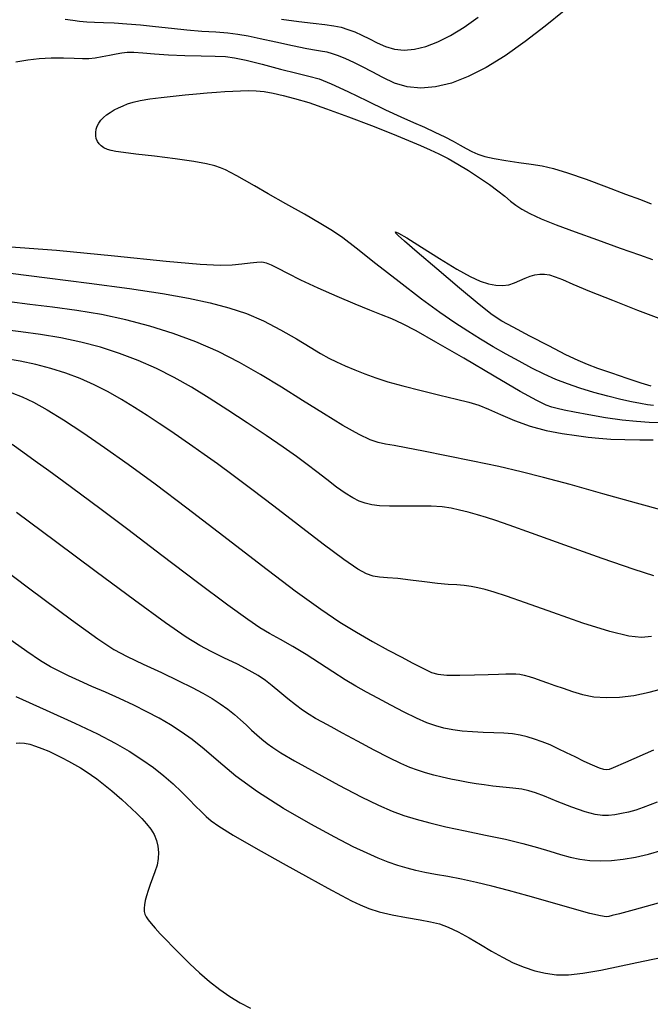
# Model space of a CAD drawing. Extents: x 351705 to 354905, y 1040492 to 1043492.
# Drawn here: x 352937 to 353016, y 1042370 to 1042492 of the extents above; entities that cross this region are included whole.
import ezdxf

# ---------------------------------------------------------------- set-up
doc = ezdxf.new("R2010")
doc.units = 0
doc.header["$MEASUREMENT"] = 0
doc.layers.add('INDEX', color=1, linetype='CONTINUOUS')
doc.layers.add('INTER', color=33, linetype='CONTINUOUS')

msp = doc.modelspace()

# ---------------------------------------------------------------- linework, layer by layer
at = {"layer": 'INDEX', "linetype": 'CONTINUOUS'}
for points, elevation in [([(353004.88, 1042493.37), (353002.54, 1042491.48), (353000.07, 1042489.57), (352997.59, 1042487.81), (352997.59, 1042487.81), (352995.23, 1042486.35), (352993, 1042485.22), (352990.91, 1042484.41), (352990.91, 1042484.41), (352988.94, 1042483.93), (352987.11, 1042483.78), (352985.41, 1042483.95), (352985.41, 1042483.95), (352983.85, 1042484.42), (352982.41, 1042485.09), (352981.08, 1042485.8), (352981.08, 1042485.8), (352979.88, 1042486.44), (352978.78, 1042486.98), (352977.79, 1042487.44), (352977.79, 1042487.44), (352976.91, 1042487.8), (352976.15, 1042488.06), (352975.49, 1042488.24), (352975.49, 1042488.24), (352974.9, 1042488.34), (352974.15, 1042488.44), (352972.96, 1042488.65), (352972.96, 1042488.65), (352971.19, 1042489.02), (352969.12, 1042489.48), (352967.18, 1042489.92), (352967.18, 1042489.92), (352965.67, 1042490.24), (352964.42, 1042490.46), (352963.16, 1042490.61), (352963.16, 1042490.61), (352961.67, 1042490.71), (352959.95, 1042490.82), (352958.09, 1042490.96), (352958.09, 1042490.96), (352956.15, 1042491.17), (352954.2, 1042491.4), (352952.33, 1042491.6), (352952.33, 1042491.6), (352950.61, 1042491.74), (352949.06, 1042491.83), (352947.73, 1042491.89), (352947.73, 1042491.89), (352946.61, 1042491.94), (352945.65, 1042491.99), (352944.77, 1042492.06), (352944.77, 1042492.06), (352943.91, 1042492.16), (352942.97, 1042492.32)], 2330), ([(352936.17, 1042460.84), (352940.73, 1042460.25), (352945.96, 1042459.59), (352950.97, 1042458.93), (352950.97, 1042458.93), (352955.05, 1042458.33), (352958.28, 1042457.75), (352960.95, 1042457.17), (352960.95, 1042457.17), (352963.3, 1042456.55), (352965.47, 1042455.82), (352967.58, 1042454.92), (352967.58, 1042454.92), (352969.69, 1042453.82), (352971.68, 1042452.67), (352973.37, 1042451.64), (352973.37, 1042451.64), (352974.66, 1042450.88), (352975.68, 1042450.31), (352976.65, 1042449.83), (352976.65, 1042449.83), (352977.73, 1042449.34), (352978.91, 1042448.84), (352980.17, 1042448.34), (352980.17, 1042448.34), (352981.51, 1042447.85), (352983.03, 1042447.36), (352984.88, 1042446.84), (352984.88, 1042446.84), (352987.13, 1042446.27), (352989.47, 1042445.7), (352991.54, 1042445.21), (352991.54, 1042445.21), (352993.08, 1042444.82), (352994.29, 1042444.45), (352995.51, 1042443.98), (352995.51, 1042443.98), (352996.99, 1042443.31), (352998.73, 1042442.55), (353000.66, 1042441.85), (353000.66, 1042441.85), (353002.68, 1042441.33), (353004.66, 1042440.95), (353006.42, 1042440.69), (353006.42, 1042440.69), (353007.87, 1042440.5), (353009.21, 1042440.36), (353010.68, 1042440.26), (353010.68, 1042440.26), (353012.44, 1042440.2), (353014.3, 1042440.17), (353015.96, 1042440.15)], 2330), ([(353015.97, 1042401.65), (353012.49, 1042400.15), (353010.98, 1042399.49), (353010.48, 1042399.28), (353010.48, 1042399.28), (353010.18, 1042399.21), (353009.83, 1042399.25), (353009.27, 1042399.43), (353009.27, 1042399.43), (353008.43, 1042399.8), (353007.39, 1042400.28), (353006.28, 1042400.82), (353006.28, 1042400.82), (353005.19, 1042401.35), (353004.15, 1042401.85), (353003.14, 1042402.31), (353003.14, 1042402.31), (353002.17, 1042402.7), (353001.23, 1042403.04), (353000.32, 1042403.31), (352999.42, 1042403.53), (352998.48, 1042403.69), (352997.42, 1042403.79), (352997.42, 1042403.79), (352996.18, 1042403.83), (352994.84, 1042403.87), (352993.5, 1042403.92), (352993.5, 1042403.92), (352992.24, 1042404.03), (352991.07, 1042404.19), (352989.98, 1042404.4), (352989.98, 1042404.4), (352988.95, 1042404.67), (352987.86, 1042405.06), (352986.59, 1042405.62), (352986.59, 1042405.62), (352985.05, 1042406.38), (352983.39, 1042407.25), (352981.78, 1042408.11), (352981.78, 1042408.11), (352980.37, 1042408.87), (352979.06, 1042409.59), (352977.7, 1042410.41), (352977.7, 1042410.41), (352976.18, 1042411.39), (352974.55, 1042412.47), (352972.86, 1042413.55), (352972.86, 1042413.55), (352971.22, 1042414.53), (352969.68, 1042415.4), (352968.33, 1042416.14), (352968.33, 1042416.14), (352967.14, 1042416.84), (352965.62, 1042417.86), (352963.15, 1042419.65), (352963.15, 1042419.65), (352959.4, 1042422.47), (352954.98, 1042425.83), (352950.77, 1042429.02), (352950.77, 1042429.02), (352947.44, 1042431.53), (352944.89, 1042433.42), (352942.81, 1042434.95), (352942.81, 1042434.95), (352940.96, 1042436.31), (352939.27, 1042437.53), (352937.74, 1042438.62), (352937.74, 1042438.62), (352936.39, 1042439.59)], 2340), ([(352936.88, 1042402.52), (352937.36, 1042402.56), (352937.93, 1042402.52), (352938.57, 1042402.39), (352939.3, 1042402.18), (352939.3, 1042402.18), (352940.09, 1042401.88), (352940.93, 1042401.53), (352941.78, 1042401.14), (352941.78, 1042401.14), (352942.6, 1042400.73), (352943.39, 1042400.32), (352944.15, 1042399.89), (352944.15, 1042399.89), (352944.88, 1042399.46), (352945.59, 1042399.02), (352946.26, 1042398.56), (352946.26, 1042398.56), (352946.91, 1042398.09), (352947.54, 1042397.62), (352948.15, 1042397.12), (352948.15, 1042397.12), (352948.77, 1042396.61), (352949.39, 1042396.08), (352950.01, 1042395.54), (352950.01, 1042395.54), (352950.63, 1042394.97), (352951.26, 1042394.39), (352951.88, 1042393.79), (352951.88, 1042393.79), (352952.5, 1042393.17), (352953.08, 1042392.53), (352953.59, 1042391.87), (352953.59, 1042391.87), (352954, 1042391.19), (352954.29, 1042390.48), (352954.48, 1042389.75), (352954.48, 1042389.75), (352954.55, 1042388.99), (352954.52, 1042388.21), (352954.37, 1042387.41), (352954.37, 1042387.41), (352954.12, 1042386.59), (352953.82, 1042385.77), (352953.52, 1042384.99), (352953.52, 1042384.99), (352953.26, 1042384.27), (352953.06, 1042383.61), (352952.91, 1042383.03), (352952.91, 1042383.03), (352952.81, 1042382.5), (352952.77, 1042382.05), (352952.79, 1042381.66), (352952.79, 1042381.66), (352952.86, 1042381.32), (352953.01, 1042380.99), (352953.26, 1042380.62), (352953.26, 1042380.62), (352953.63, 1042380.15), (352954.13, 1042379.58), (352954.75, 1042378.9), (352954.75, 1042378.9), (352955.49, 1042378.12), (352956.36, 1042377.23), (352957.35, 1042376.24), (352957.35, 1042376.24), (352958.46, 1042375.16), (352959.65, 1042374.04), (352960.89, 1042372.96), (352960.89, 1042372.96), (352962.15, 1042371.97), (352963.41, 1042371.1), (352964.68, 1042370.34), (352964.68, 1042370.34), (352965.96, 1042369.68)], 2350)]:
    msp.add_lwpolyline(points, dxfattribs=dict(at, elevation=elevation))
at = {"layer": 'INTER', "color": 33, "linetype": 'CONTINUOUS'}
for points, elevation in [([(352969.81, 1042492.33), (352971.96, 1042492.04), (352973.76, 1042491.85), (352975.2, 1042491.7), (352975.2, 1042491.7), (352976.33, 1042491.53), (352977.23, 1042491.33), (352978.06, 1042491.07), (352978.06, 1042491.07), (352978.9, 1042490.76), (352979.79, 1042490.37), (352980.72, 1042489.92), (352981.69, 1042489.42), (352982.73, 1042488.95), (352983.84, 1042488.61), (352983.84, 1042488.61), (352985.05, 1042488.49), (352986.34, 1042488.6), (352987.74, 1042488.94), (352987.74, 1042488.94), (352989.23, 1042489.51), (352990.81, 1042490.31), (352992.49, 1042491.35), (352992.49, 1042491.35), (352994.24, 1042492.6)], 2332), ([(352936.86, 1042487.05), (352938.34, 1042487.31), (352939.73, 1042487.47), (352939.73, 1042487.47), (352941.24, 1042487.53), (352942.77, 1042487.53), (352944.11, 1042487.49), (352944.11, 1042487.49), (352945.12, 1042487.47), (352945.93, 1042487.48), (352946.7, 1042487.56), (352946.7, 1042487.56), (352947.58, 1042487.7), (352948.49, 1042487.88), (352949.32, 1042488.06), (352949.32, 1042488.06), (352950.01, 1042488.18), (352950.68, 1042488.25), (352951.5, 1042488.24), (352951.5, 1042488.24), (352952.62, 1042488.16), (352954.05, 1042488.04), (352955.8, 1042487.93), (352955.8, 1042487.93), (352957.81, 1042487.85), (352959.83, 1042487.79), (352961.57, 1042487.75), (352961.57, 1042487.75), (352962.85, 1042487.7), (352963.99, 1042487.55), (352965.42, 1042487.25), (352965.42, 1042487.25), (352967.43, 1042486.74), (352969.69, 1042486.15), (352971.73, 1042485.63), (352971.73, 1042485.63), (352973.22, 1042485.27), (352974.49, 1042484.92), (352976, 1042484.34), (352978.07, 1042483.39), (352980.45, 1042482.22), (352982.74, 1042481.1), (352982.74, 1042481.1), (352984.63, 1042480.22), (352986.18, 1042479.54), (352987.55, 1042478.93), (352987.55, 1042478.93), (352988.85, 1042478.33), (352990.07, 1042477.73), (352991.13, 1042477.19), (352991.13, 1042477.19), (352992, 1042476.71), (352992.74, 1042476.3), (352993.44, 1042475.93), (352993.44, 1042475.93), (352994.18, 1042475.61), (352995.06, 1042475.32), (352996.21, 1042475.06), (352996.21, 1042475.06), (352997.66, 1042474.81), (352999.27, 1042474.58), (353000.82, 1042474.37), (353000.82, 1042474.37), (353002.17, 1042474.15), (353003.56, 1042473.83), (353005.31, 1042473.3), (353005.31, 1042473.3), (353007.61, 1042472.49), (353010.16, 1042471.54), (353012.52, 1042470.65), (353012.52, 1042470.65), (353014.35, 1042469.96), (353015.7, 1042469.45)], 2328), ([(353015.97, 1042444.43), (353015.23, 1042444.51), (353015.23, 1042444.51), (353014.36, 1042444.65), (353013.26, 1042444.87), (353011.91, 1042445.18), (353011.91, 1042445.18), (353010.3, 1042445.58), (353008.56, 1042446.05), (353006.85, 1042446.56), (353006.85, 1042446.56), (353005.31, 1042447.09), (353003.87, 1042447.66), (353002.42, 1042448.31), (353002.42, 1042448.31), (353000.9, 1042449.06), (352999.3, 1042449.91), (352997.69, 1042450.8), (352997.69, 1042450.8), (352996.1, 1042451.71), (352994.52, 1042452.66), (352992.93, 1042453.64), (352992.93, 1042453.64), (352991.31, 1042454.68), (352989.47, 1042455.95), (352987.2, 1042457.61), (352987.2, 1042457.61), (352984.42, 1042459.75), (352981.54, 1042462.01), (352979.09, 1042463.93), (352979.09, 1042463.93), (352977.42, 1042465.21), (352976.15, 1042466.09), (352974.71, 1042466.97), (352974.71, 1042466.97), (352972.69, 1042468.14), (352970.37, 1042469.45), (352968.18, 1042470.68), (352968.18, 1042470.68), (352966.48, 1042471.65), (352965.21, 1042472.37), (352964.26, 1042472.9), (352964.26, 1042472.9), (352963.5, 1042473.31), (352962.85, 1042473.64), (352962.23, 1042473.91), (352961.54, 1042474.15), (352960.53, 1042474.41), (352958.94, 1042474.68), (352958.94, 1042474.68), (352956.63, 1042475.01), (352954.04, 1042475.33), (352951.76, 1042475.6), (352951.76, 1042475.6), (352950.21, 1042475.79), (352949.28, 1042475.92), (352948.69, 1042476.04), (352948.69, 1042476.04), (352948.21, 1042476.19), (352947.79, 1042476.38), (352947.45, 1042476.61), (352947.45, 1042476.61), (352947.18, 1042476.87), (352946.97, 1042477.18), (352946.84, 1042477.52), (352946.84, 1042477.52), (352946.77, 1042477.89), (352946.77, 1042478.29), (352946.83, 1042478.69), (352946.83, 1042478.69), (352946.96, 1042479.07), (352947.15, 1042479.44), (352947.41, 1042479.8), (352947.41, 1042479.8), (352947.72, 1042480.14), (352948.11, 1042480.47), (352948.55, 1042480.78), (352948.55, 1042480.78), (352949.06, 1042481.08), (352949.6, 1042481.35), (352950.16, 1042481.61), (352950.16, 1042481.61), (352950.72, 1042481.84), (352951.4, 1042482.05), (352952.28, 1042482.25), (352952.28, 1042482.25), (352953.47, 1042482.44), (352954.87, 1042482.63), (352956.37, 1042482.81), (352956.37, 1042482.81), (352957.86, 1042482.96), (352959.28, 1042483.08), (352960.6, 1042483.19), (352960.6, 1042483.19), (352961.76, 1042483.28), (352962.8, 1042483.35), (352963.78, 1042483.42), (352963.78, 1042483.42), (352964.74, 1042483.47), (352965.7, 1042483.5), (352966.67, 1042483.47), (352966.67, 1042483.47), (352967.68, 1042483.36), (352968.78, 1042483.16), (352970.01, 1042482.88), (352970.01, 1042482.88), (352971.45, 1042482.51), (352973.2, 1042481.99), (352975.42, 1042481.24), (352975.42, 1042481.24), (352978.13, 1042480.24), (352981, 1042479.14), (352983.59, 1042478.11), (352983.59, 1042478.11), (352985.57, 1042477.31), (352987.05, 1042476.68), (352988.25, 1042476.15), (352988.25, 1042476.15), (352989.36, 1042475.62), (352990.49, 1042475.04), (352991.69, 1042474.36), (352991.69, 1042474.36), (352993.03, 1042473.55), (352994.38, 1042472.68), (352995.63, 1042471.82), (352995.63, 1042471.82), (352996.67, 1042471.05), (352997.52, 1042470.37), (352998.24, 1042469.78), (352998.24, 1042469.78), (352998.9, 1042469.26), (352999.64, 1042468.76), (353000.65, 1042468.22), (353000.65, 1042468.22), (353002.05, 1042467.59), (353003.91, 1042466.85), (353006.26, 1042465.97), (353006.26, 1042465.97), (353009.03, 1042464.96), (353011.84, 1042463.95), (353014.23, 1042463.1), (353014.23, 1042463.1), (353015.85, 1042462.53)], 2326), ([(353015.71, 1042446.83), (353014.44, 1042447.19), (353012.72, 1042447.75), (353010.81, 1042448.41), (353009.08, 1042449.02), (353009.08, 1042449.02), (353007.79, 1042449.5), (353006.62, 1042449.99), (353005.11, 1042450.72), (353005.11, 1042450.72), (353002.98, 1042451.81), (353000.62, 1042453.04), (352998.55, 1042454.13), (352998.55, 1042454.13), (352997.14, 1042454.89), (352995.95, 1042455.68), (352994.34, 1042456.95), (352994.34, 1042456.95), (352991.89, 1042458.99), (352989.1, 1042461.36), (352986.66, 1042463.45), (352986.66, 1042463.45), (352985.1, 1042464.79), (352984.31, 1042465.49), (352983.99, 1042465.81), (352983.99, 1042465.81), (352983.95, 1042465.95), (352984.33, 1042465.81), (352985.37, 1042465.21), (352985.37, 1042465.21), (352987.19, 1042464.06), (352989.42, 1042462.66), (352991.56, 1042461.34), (352991.56, 1042461.34), (352993.23, 1042460.41), (352994.48, 1042459.84), (352995.5, 1042459.51), (352995.5, 1042459.51), (352996.42, 1042459.33), (352997.26, 1042459.3), (352998.04, 1042459.4), (352998.04, 1042459.4), (352998.75, 1042459.63), (352999.41, 1042459.93), (353000.04, 1042460.22), (353000.04, 1042460.22), (353000.66, 1042460.45), (353001.26, 1042460.61), (353001.86, 1042460.7), (353001.86, 1042460.7), (353002.45, 1042460.7), (353003.08, 1042460.61), (353003.79, 1042460.4), (353003.79, 1042460.4), (353004.68, 1042460.04), (353005.99, 1042459.47), (353008.02, 1042458.61), (353008.02, 1042458.61), (353010.89, 1042457.47), (353014.01, 1042456.25), (353016.63, 1042455.25)], 2324), ([(353016.97, 1042442.29), (353015.45, 1042442.33), (353013.86, 1042442.42), (353012.08, 1042442.6), (353012.08, 1042442.6), (353010.03, 1042442.9), (353007.96, 1042443.26), (353006.16, 1042443.59), (353006.16, 1042443.59), (353004.89, 1042443.85), (353004.01, 1042444.05), (353003.35, 1042444.22), (353003.35, 1042444.22), (353002.66, 1042444.47), (353001.51, 1042445.02), (352999.45, 1042446.16), (352999.45, 1042446.16), (352996.21, 1042448.05), (352992.43, 1042450.28), (352988.98, 1042452.29), (352988.98, 1042452.29), (352986.51, 1042453.69), (352984.82, 1042454.57), (352983.52, 1042455.16), (352983.52, 1042455.16), (352982.23, 1042455.68), (352980.76, 1042456.26), (352978.95, 1042456.98), (352978.95, 1042456.98), (352976.73, 1042457.93), (352974.37, 1042458.98), (352972.23, 1042459.98), (352972.23, 1042459.98), (352970.59, 1042460.79), (352969.41, 1042461.4), (352968.57, 1042461.82), (352968.57, 1042461.82), (352967.94, 1042462.07), (352967.38, 1042462.18), (352966.74, 1042462.17), (352966.74, 1042462.17), (352965.91, 1042462.08), (352964.89, 1042461.94), (352963.68, 1042461.83), (352963.68, 1042461.83), (352962.19, 1042461.8), (352959.73, 1042461.92), (352955.5, 1042462.29), (352955.5, 1042462.29), (352949.11, 1042462.94), (352941.91, 1042463.63), (352935.7, 1042464.09)], 2328), ([(353017.34, 1042431.37), (353013.89, 1042432.29), (353009.69, 1042433.46), (353005.62, 1042434.6), (353005.62, 1042434.6), (353002.35, 1042435.49), (352999.57, 1042436.2), (352996.77, 1042436.84), (352996.77, 1042436.84), (352993.58, 1042437.53), (352990.31, 1042438.19), (352987.43, 1042438.76), (352987.43, 1042438.76), (352985.29, 1042439.17), (352983.8, 1042439.45), (352982.72, 1042439.64), (352982.72, 1042439.64), (352981.82, 1042439.82), (352980.83, 1042440.15), (352979.44, 1042440.82), (352979.44, 1042440.82), (352977.45, 1042441.95), (352975.02, 1042443.42), (352972.41, 1042445.05), (352969.8, 1042446.69), (352967.22, 1042448.27), (352964.61, 1042449.75), (352964.61, 1042449.75), (352961.94, 1042451.1), (352959.19, 1042452.3), (352956.37, 1042453.36), (352956.37, 1042453.36), (352953.48, 1042454.28), (352950.52, 1042455.06), (352947.49, 1042455.7), (352947.49, 1042455.7), (352944.41, 1042456.2), (352941.39, 1042456.6), (352938.58, 1042456.95), (352938.58, 1042456.95), (352936.08, 1042457.27)], 2332), ([(353016.01, 1042423.31), (353013.57, 1042424.06), (353009.61, 1042425.44), (353004.99, 1042427.09), (353000.86, 1042428.58), (353000.86, 1042428.58), (352998.09, 1042429.57), (352996.41, 1042430.15), (352995.24, 1042430.53), (352995.24, 1042430.53), (352994.12, 1042430.86), (352993, 1042431.17), (352991.91, 1042431.45), (352991.91, 1042431.45), (352990.88, 1042431.68), (352989.76, 1042431.85), (352988.39, 1042431.94), (352988.39, 1042431.94), (352986.7, 1042431.95), (352984.89, 1042431.93), (352983.24, 1042431.92), (352983.24, 1042431.92), (352981.97, 1042431.97), (352981.02, 1042432.1), (352980.22, 1042432.29), (352980.22, 1042432.29), (352979.46, 1042432.56), (352978.65, 1042432.96), (352977.72, 1042433.53), (352977.72, 1042433.53), (352976.64, 1042434.31), (352975.44, 1042435.22), (352974.22, 1042436.18), (352974.22, 1042436.18), (352973.01, 1042437.1), (352971.67, 1042438.09), (352970.01, 1042439.25), (352970.01, 1042439.25), (352967.92, 1042440.68), (352965.55, 1042442.25), (352963.14, 1042443.84), (352963.14, 1042443.84), (352960.85, 1042445.32), (352958.66, 1042446.68), (352956.5, 1042447.91), (352956.5, 1042447.91), (352954.3, 1042449.02), (352952.04, 1042450.01), (352949.72, 1042450.89), (352949.72, 1042450.89), (352947.35, 1042451.65), (352944.93, 1042452.29), (352942.44, 1042452.81), (352942.44, 1042452.81), (352939.92, 1042453.23), (352937.46, 1042453.56), (352935.16, 1042453.85)], 2334), ([(353015.73, 1042415.78), (353014.49, 1042415.66), (353012.91, 1042415.81), (353010.56, 1042416.38), (353007.22, 1042417.44), (353003.47, 1042418.74), (353000.11, 1042419.93), (353000.11, 1042419.93), (352997.74, 1042420.76), (352996.19, 1042421.26), (352995.11, 1042421.58), (352995.11, 1042421.58), (352994.2, 1042421.81), (352993.35, 1042421.98), (352992.49, 1042422.09), (352992.49, 1042422.09), (352991.57, 1042422.16), (352990.49, 1042422.23), (352989.17, 1042422.34), (352989.17, 1042422.34), (352987.55, 1042422.54), (352985.83, 1042422.77), (352984.25, 1042422.96), (352984.25, 1042422.96), (352982.99, 1042423.06), (352982, 1042423.14), (352981.18, 1042423.26), (352981.18, 1042423.26), (352980.38, 1042423.52), (352979.28, 1042424.13), (352977.56, 1042425.32), (352977.56, 1042425.32), (352975, 1042427.23), (352971.93, 1042429.56), (352968.85, 1042431.93), (352968.85, 1042431.93), (352966.12, 1042434), (352963.81, 1042435.74), (352961.86, 1042437.17), (352961.86, 1042437.17), (352960.24, 1042438.35), (352958.82, 1042439.35), (352957.47, 1042440.28), (352957.47, 1042440.28), (352956.08, 1042441.22), (352954.64, 1042442.18), (352953.13, 1042443.17), (352953.13, 1042443.17), (352951.57, 1042444.18), (352949.96, 1042445.18), (352948.29, 1042446.13), (352948.29, 1042446.13), (352946.58, 1042446.99), (352944.83, 1042447.76), (352943.04, 1042448.44), (352943.04, 1042448.44), (352941.2, 1042449.03), (352939.32, 1042449.52), (352937.4, 1042449.93), (352937.4, 1042449.93), (352935.44, 1042450.25)], 2336), ([(352936.35, 1042445.99), (352937.65, 1042445.49), (352939.06, 1042444.83), (352940.74, 1042443.9), (352940.74, 1042443.9), (352942.78, 1042442.63), (352945.18, 1042441.06), (352947.85, 1042439.21), (352947.85, 1042439.21), (352950.79, 1042437.13), (352954.13, 1042434.69), (352958.07, 1042431.73), (352958.07, 1042431.73), (352962.65, 1042428.22), (352967.35, 1042424.6), (352971.52, 1042421.44), (352971.52, 1042421.44), (352974.68, 1042419.15), (352977.07, 1042417.54), (352979.11, 1042416.3), (352979.11, 1042416.3), (352981.13, 1042415.15), (352983.07, 1042414.09), (352984.74, 1042413.19), (352984.74, 1042413.19), (352986.05, 1042412.51), (352987.03, 1042412), (352987.78, 1042411.62), (352987.78, 1042411.62), (352988.43, 1042411.32), (352989.2, 1042411.1), (352990.32, 1042410.98), (352990.32, 1042410.98), (352991.93, 1042410.95), (352993.78, 1042410.99), (352995.48, 1042411.05), (352995.48, 1042411.05), (352996.76, 1042411.09), (352997.66, 1042411.12), (352998.33, 1042411.12), (352998.33, 1042411.12), (352998.89, 1042411.12), (352999.41, 1042411.08), (352999.95, 1042410.98), (352999.95, 1042410.98), (353000.55, 1042410.81), (353001.23, 1042410.59), (353001.98, 1042410.32), (353001.98, 1042410.32), (353002.82, 1042410.03), (353003.74, 1042409.7), (353004.77, 1042409.34), (353004.77, 1042409.34), (353005.92, 1042408.94), (353007.19, 1042408.57), (353008.59, 1042408.3), (353010.12, 1042408.19), (353011.77, 1042408.24), (353013.54, 1042408.46), (353013.54, 1042408.46), (353015.44, 1042408.84), (353017.46, 1042409.4)], 2338), ([(353016.44, 1042395.21), (353015.58, 1042394.87), (353015.58, 1042394.87), (353014.68, 1042394.54), (353013.77, 1042394.24), (353012.88, 1042393.99), (353012.88, 1042393.99), (353012.02, 1042393.79), (353011.2, 1042393.65), (353010.41, 1042393.56), (353010.41, 1042393.56), (353009.64, 1042393.55), (353008.73, 1042393.67), (353007.49, 1042394.01), (353007.49, 1042394.01), (353005.83, 1042394.6), (353004.03, 1042395.31), (353002.45, 1042395.95), (353002.45, 1042395.95), (353001.34, 1042396.38), (353000.51, 1042396.64), (352999.65, 1042396.81), (352998.54, 1042396.96), (352997.29, 1042397.09), (352996.05, 1042397.22), (352996.05, 1042397.22), (352994.96, 1042397.36), (352993.96, 1042397.5), (352992.98, 1042397.67), (352992.98, 1042397.67), (352991.94, 1042397.85), (352990.85, 1042398.07), (352989.76, 1042398.31), (352989.76, 1042398.31), (352988.71, 1042398.57), (352987.69, 1042398.86), (352986.71, 1042399.17), (352986.71, 1042399.17), (352985.74, 1042399.52), (352984.62, 1042400), (352983.18, 1042400.7), (352983.18, 1042400.7), (352981.3, 1042401.68), (352979.26, 1042402.78), (352977.4, 1042403.79), (352977.4, 1042403.79), (352975.97, 1042404.56), (352974.9, 1042405.13), (352974.04, 1042405.61), (352974.04, 1042405.61), (352973.24, 1042406.09), (352972.43, 1042406.62), (352971.57, 1042407.27), (352971.57, 1042407.27), (352970.6, 1042408.05), (352969.61, 1042408.88), (352968.68, 1042409.66), (352968.68, 1042409.66), (352967.84, 1042410.32), (352966.94, 1042410.92), (352965.82, 1042411.56), (352965.82, 1042411.56), (352964.34, 1042412.32), (352962.68, 1042413.14), (352961.1, 1042413.92), (352961.1, 1042413.92), (352959.68, 1042414.66), (352957.99, 1042415.7), (352955.42, 1042417.48), (352955.42, 1042417.48), (352951.58, 1042420.28), (352946.84, 1042423.78), (352941.78, 1042427.54), (352941.78, 1042427.54), (352936.93, 1042431.13)], 2342), ([(352932.62, 1042426.16), (352938.59, 1042421.68), (352943.74, 1042417.84), (352943.74, 1042417.84), (352947.04, 1042415.46), (352949.03, 1042414.16), (352950.67, 1042413.29), (352950.67, 1042413.29), (352952.67, 1042412.33), (352954.91, 1042411.28), (352957.02, 1042410.28), (352957.02, 1042410.28), (352958.72, 1042409.44), (352960.07, 1042408.72), (352961.21, 1042408.06), (352961.21, 1042408.06), (352962.22, 1042407.41), (352963.15, 1042406.76), (352963.99, 1042406.1), (352963.99, 1042406.1), (352964.74, 1042405.44), (352965.43, 1042404.79), (352966.09, 1042404.16), (352966.09, 1042404.16), (352966.74, 1042403.57), (352967.39, 1042403.01), (352968.03, 1042402.49), (352968.03, 1042402.49), (352968.73, 1042401.98), (352969.75, 1042401.33), (352971.44, 1042400.34), (352971.44, 1042400.34), (352973.98, 1042398.93), (352976.92, 1042397.33), (352979.7, 1042395.88), (352979.7, 1042395.88), (352981.86, 1042394.83), (352983.54, 1042394.11), (352985.01, 1042393.58), (352985.01, 1042393.58), (352986.52, 1042393.1), (352988.21, 1042392.64), (352990.22, 1042392.16), (352990.22, 1042392.16), (352992.6, 1042391.66), (352995.15, 1042391.14), (352997.61, 1042390.61), (352997.61, 1042390.61), (352999.75, 1042390.1), (353001.57, 1042389.61), (353003.12, 1042389.15), (353003.12, 1042389.15), (353004.45, 1042388.74), (353005.66, 1042388.4), (353006.84, 1042388.14), (353006.84, 1042388.14), (353008.08, 1042387.98), (353009.39, 1042387.93), (353010.77, 1042387.98), (353010.77, 1042387.98), (353012.23, 1042388.15), (353013.76, 1042388.41), (353015.37, 1042388.78), (353015.37, 1042388.78), (353017.04, 1042389.25)], 2344), ([(353016.54, 1042382.67), (353013.59, 1042381.86), (353013.59, 1042381.86), (353011.77, 1042381.37), (353010.87, 1042381.14), (353010.45, 1042381.04), (353010.45, 1042381.04), (353010.09, 1042381), (353009.42, 1042381.1), (353008.09, 1042381.42), (353008.09, 1042381.42), (353005.88, 1042382.03), (353003.16, 1042382.81), (353000.4, 1042383.6), (353000.4, 1042383.6), (352997.99, 1042384.27), (352995.91, 1042384.81), (352994, 1042385.26), (352994, 1042385.26), (352992.16, 1042385.65), (352990.44, 1042385.98), (352988.91, 1042386.26), (352988.91, 1042386.26), (352987.62, 1042386.5), (352986.49, 1042386.74), (352985.4, 1042387.01), (352985.4, 1042387.01), (352984.27, 1042387.35), (352983.07, 1042387.77), (352981.8, 1042388.27), (352981.8, 1042388.27), (352980.43, 1042388.87), (352978.73, 1042389.69), (352976.44, 1042390.87), (352976.44, 1042390.87), (352973.44, 1042392.5), (352970.08, 1042394.44), (352966.86, 1042396.48), (352966.86, 1042396.48), (352964.17, 1042398.45), (352961.99, 1042400.24), (352960.21, 1042401.77), (352960.21, 1042401.77), (352958.72, 1042402.98), (352957.38, 1042403.95), (352956.06, 1042404.79), (352956.06, 1042404.79), (352954.65, 1042405.62), (352953.12, 1042406.44), (352951.48, 1042407.25), (352951.48, 1042407.25), (352949.73, 1042408.06), (352947.97, 1042408.84), (352946.28, 1042409.58), (352946.28, 1042409.58), (352944.75, 1042410.26), (352943.39, 1042410.89), (352942.21, 1042411.45), (352942.21, 1042411.45), (352941.14, 1042412), (352939.91, 1042412.73), (352938.2, 1042413.89), (352938.2, 1042413.89), (352935.81, 1042415.62)], 2346), ([(352936.87, 1042408.31), (352940.61, 1042406.64), (352944.18, 1042405.02), (352944.18, 1042405.02), (352947, 1042403.68), (352949.16, 1042402.55), (352950.92, 1042401.53), (352950.92, 1042401.53), (352952.49, 1042400.52), (352953.93, 1042399.51), (352955.23, 1042398.49), (352955.23, 1042398.49), (352956.39, 1042397.47), (352957.42, 1042396.48), (352958.34, 1042395.56), (352958.34, 1042395.56), (352959.15, 1042394.74), (352959.87, 1042394.04), (352960.49, 1042393.43), (352960.49, 1042393.43), (352961.08, 1042392.9), (352962.03, 1042392.22), (352963.8, 1042391.13), (352963.8, 1042391.13), (352966.64, 1042389.51), (352970.01, 1042387.62), (352973.18, 1042385.87), (352973.18, 1042385.87), (352975.57, 1042384.56), (352977.27, 1042383.64), (352978.52, 1042382.98), (352978.52, 1042382.98), (352979.57, 1042382.46), (352980.64, 1042382.02), (352981.93, 1042381.62), (352981.93, 1042381.62), (352983.57, 1042381.25), (352985.35, 1042380.91), (352987.01, 1042380.62), (352987.01, 1042380.62), (352988.32, 1042380.39), (352989.43, 1042380.12), (352990.52, 1042379.73), (352990.52, 1042379.73), (352991.75, 1042379.13), (352993.1, 1042378.38), (352994.5, 1042377.56), (352994.5, 1042377.56), (352995.88, 1042376.74), (352997.24, 1042375.97), (352998.58, 1042375.29), (352998.58, 1042375.29), (352999.92, 1042374.73), (353001.26, 1042374.29), (353002.59, 1042373.99), (353002.59, 1042373.99), (353003.94, 1042373.81), (353005.44, 1042373.8), (353007.23, 1042373.99), (353007.23, 1042373.99), (353009.43, 1042374.38), (353011.97, 1042374.92), (353014.71, 1042375.51), (353014.71, 1042375.51), (353017.53, 1042376.07)], 2348)]:
    msp.add_lwpolyline(points, dxfattribs=dict(at, elevation=elevation))

doc.saveas('drawing.dxf')
